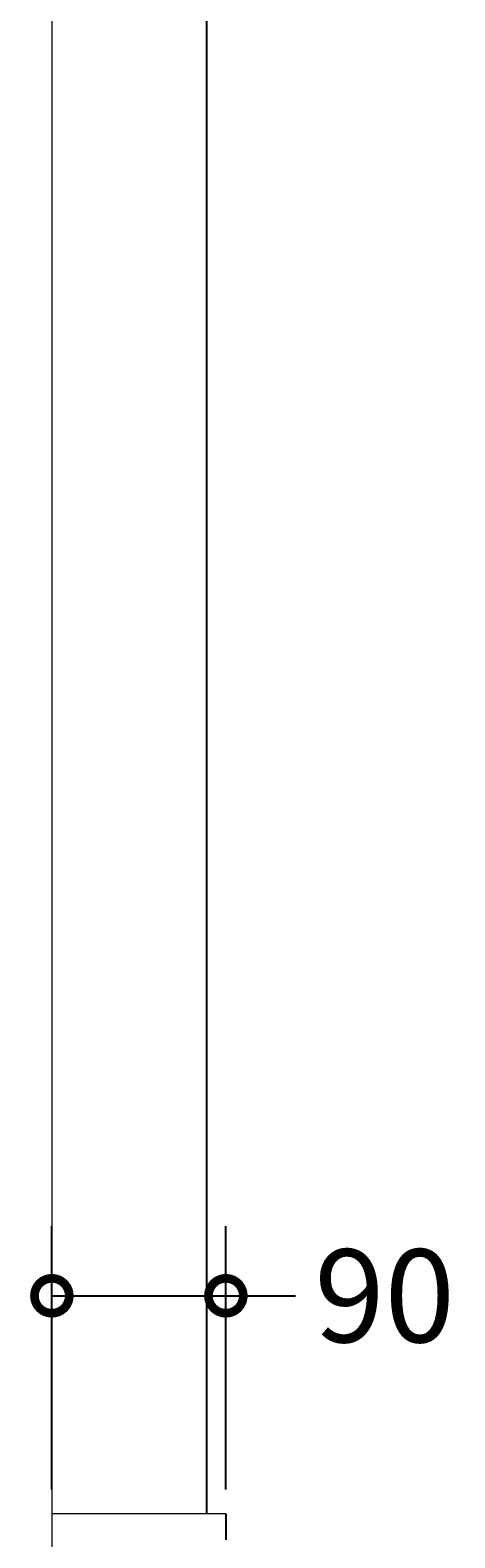
# Model space of a CAD drawing. Units: millimetres. Extents: x -535 to 1017, y -691 to 3703.
# Drawn here: x 798 to 1017, y 215 to 994 of the extents above; entities that cross this region are included whole.
import ezdxf

# ---------------------------------------------------------------- set-up
doc = ezdxf.new("R2010")
doc.units = ezdxf.units.MM
doc.layers.add('AD-Dimension', color=8, linetype='Continuous', lineweight=20)
doc.layers.add('AD-Drawing', color=81, linetype='Continuous', lineweight=20)
doc.styles.add('AD_Dimensions Text', font='ARIALN_0.TTF')
doc.dimstyles.new('AD_Dimension', dxfattribs={"dimscale": 0, "dimtxt": 2.4, "dimasz": 1.8, "dimexe": 1.8, "dimexo": 0.625, "dimgap": 0.9, "dimtad": 0, "dimdec": 0, "dimzin": 0, "dimdsep": 46, "dimtxsty": 'AD_Dimensions Text', "dimblk": 'DOTSMALL', "dimblk1": 'DOTSMALL', "dimblk2": 'DOT', "dimcen": 0.9, "dimclrt": 7, "dimadec": 0, "dimazin": 0, "dimtfac": 1, "dimtdec": 0, "dimtofl": 0, "dimtmove": 0, "dimatfit": 3, "dimldrblk": 'DOTSMALL', "dimfxl": 5, "dimfxlon": 1, "dimtolj": 1, "dimtzin": 0, "dimarcsym": 0})

# ---------------------------------------------------------------- blocks, each defined once
blk = doc.blocks.new('_DotSmall')
at = {"color": 0, "linetype": 'ByBlock', "const_width": 0.5}
blk.add_lwpolyline([(-0.0625, 0, 1), (0.0625, 0, 1)], format="xyb", close=True, dxfattribs=at)
blk = doc.blocks.new('*D37')
at = {"layer": 'AD-Dimension', "color": 0, "lineweight": -2, "transparency": 16777216}
for p, q in [((809.02, 1627.39), (809.02, 1763.39)), ((889.02, 1627.39), (889.02, 1763.39)), ((809.02, 1727.39), (889.02, 1727.39)), ((889.02, 1727.39), (925.02, 1727.39))]:
    blk.add_line(p, q, dxfattribs=at)
at = {"layer": 'AD-Dimension', "color": 0, "lineweight": -2, "transparency": 16777216, "xscale": 36, "yscale": 36, "zscale": 36, "rotation": 180}
blk.add_blockref('_DotSmall', (809.02, 1727.39), dxfattribs=at)
at = {"layer": 'AD-Dimension', "color": 0, "lineweight": -2, "transparency": 16777216, "xscale": 36, "yscale": 36, "zscale": 36}
blk.add_blockref('_DotSmall', (889.02, 1727.39), dxfattribs=at)
at = {"layer": 'AD-Dimension', "color": 7, "transparency": 16777216, "insert": (971.14, 1727.39), "char_height": 48, "attachment_point": 5, "style": 'AD_Dimensions Text'}
blk.add_mtext('\\A1;80', dxfattribs=at)
blk = doc.blocks.new('_Dot')
at = {"color": 0, "linetype": 'ByBlock', "lineweight": -2}
blk.add_line((-0.5, 0), (-1, 0), dxfattribs=at)
at = {"color": 0, "linetype": 'ByBlock', "const_width": 0.5}
blk.add_lwpolyline([(-0.25, 0, 1), (0.25, 0, 1)], format="xyb", close=True, dxfattribs=at)
blk = doc.blocks.new('*D30')
at = {"layer": 'AD-Dimension', "color": 0, "lineweight": -2, "transparency": 16777216}
for p, q in [((809.02, 240.08), (809.02, 376.08)), ((899.02, 240.08), (899.02, 376.08)), ((809.02, 340.08), (899.02, 340.08)), ((899.02, 340.08), (935.02, 340.08))]:
    blk.add_line(p, q, dxfattribs=at)
at = {"layer": 'AD-Dimension', "color": 0, "lineweight": -2, "transparency": 16777216, "xscale": 36, "yscale": 36, "zscale": 36, "rotation": 180}
blk.add_blockref('_DotSmall', (809.02, 340.08), dxfattribs=at)
at = {"layer": 'AD-Dimension', "color": 0, "lineweight": -2, "transparency": 16777216, "xscale": 36, "yscale": 36, "zscale": 36}
blk.add_blockref('_DotSmall', (899.02, 340.08), dxfattribs=at)
at = {"layer": 'AD-Dimension', "color": 7, "transparency": 16777216, "insert": (981.14, 340.08), "char_height": 48, "attachment_point": 5, "style": 'AD_Dimensions Text'}
blk.add_mtext('\\A1;90', dxfattribs=at)

msp = doc.modelspace()

# ---------------------------------------------------------------- linework, layer by layer
at = {"layer": 'AD-Drawing'}
for p, q in [((809.02, 3227.39), (809.02, -1.43)), ((899.02, 227.39), (809.02, 227.39))]:
    msp.add_line(p, q, dxfattribs=at)
at = {"layer": 'AD-Drawing', "linetype": 'Continuous', "lineweight": 25}
for p, q in [((889.02, 3227.39), (889.02, 227.39)), ((899.02, 227.39), (899.02, 213.93))]:
    msp.add_line(p, q, dxfattribs=at)

# ---------------------------------------------------------------- dimensions: what is measured, and where the dimension line sits
at = {"layer": 'AD-Dimension'}
for base, p2, picture, middle in [((889.02, 1727.39), (889.02, 227.39), '*D37', (971.14, 1727.39)), ((899.02, 340.08), (899.02, 227.39), '*D30', (981.14, 340.08))]:
    dim = msp.add_linear_dim(base=base, p1=(809.02, 227.39), p2=p2, dimstyle='AD_Dimension', override={"dimscale": 0, "dimtix": 0, "dimtofl": 0, "dimtmove": 0, "dimatfit": 3}, dxfattribs=at)
    dim.commit()
    dim.dimension.update_dxf_attribs({"geometry": picture, "text_midpoint": middle})

doc.saveas('drawing.dxf')
